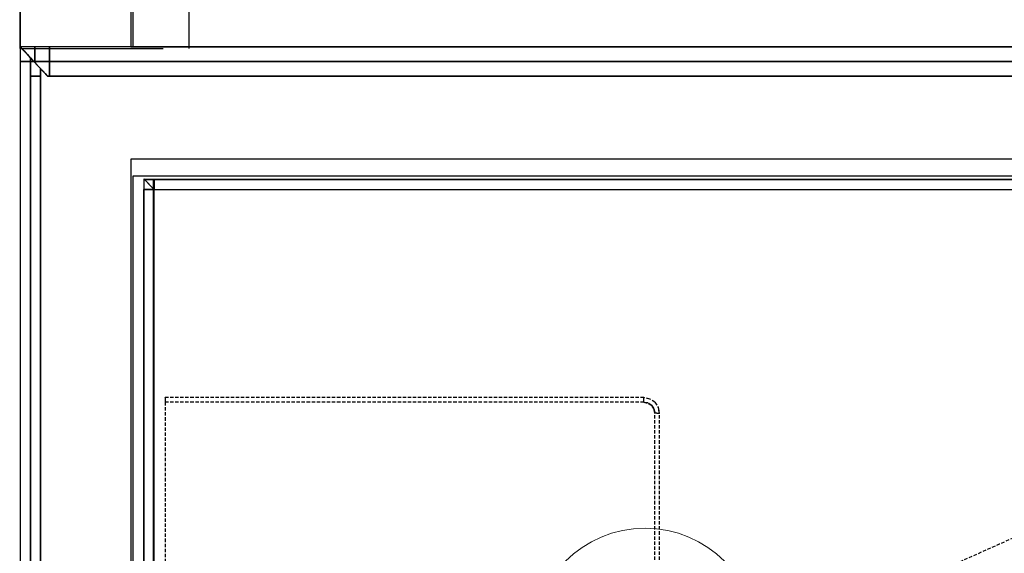
# Model space of a CAD drawing. Extents: x -79134 to 65481, y -38503 to 52820.
# Drawn here: x -3299 to -2424, y 9046 to 9521 of the extents above; entities that cross this region are included whole.
import ezdxf

# ---------------------------------------------------------------- set-up
doc = ezdxf.new("R2010")
doc.units = 0
doc.header["$PDMODE"] = 1
doc.linetypes.add('EDG-DASH-3', pattern=[4.5, 3, -1.5])
doc.linetypes.add('X-3134-1A-L1-C$0$EDG-DASH-3', pattern=[4.5, 3, -1.5])
doc.layers.add('A-DETL-GENF-2', color=2, linetype='CONTINUOUS', lineweight=13)
for name, color, linetype in [('E-LITE-EQPM-1', 2, 'CONTINUOUS'), ('LIT-SWITCH', 2, 'EDG-DASH-3'), ('X-3134-1A-L1-C$0$ARCH.FLOOR', 31, 'X-3134-1A-L1-C$0$EDG-DASH-3'), ('X-3134-1A-L1-C$0$ARCH.ROOM', 31, 'X-3134-1A-L1-C$0$EDG-DASH-3'), ('X-3134-1A-L1-C$0$ARCH.WALL_FULL_HT', 8, 'CONTINUOUS'), ('X-3134-1A-L1-C$0$HYDR.FITTING', 31, 'X-3134-1A-L1-C$0$EDG-DASH-3'), ('X-3134-1A-L1-C$0$RCP', 11, 'CONTINUOUS'), ('X-XREF', 7, 'CONTINUOUS')]:
    doc.layers.add(name, color=color, linetype=linetype)

# ---------------------------------------------------------------- blocks, each defined once
blk = doc.blocks.new('_E_LF_DE_DOWNLIGHT CIRC_IGAUS - D1 9W Recessed Downlight-4884586-STAGE 1A LIGHTING - LEVEL 1')
at = {"layer": 'A-DETL-GENF-2'}
blk.add_circle((0, 0), 100, dxfattribs=at)
blk = doc.blocks.new('X-3134-1A-L1-C')
at = {"layer": 'X-3134-1A-L1-C$0$ARCH.FLOOR'}
for p, q in [((-3298.98, 9496.86), (-3298.98, 9483.86)), ((-3289.98, 9487.25), (-3298.98, 9496.86)), ((-3285.98, 9496.86), (-3298.98, 9496.86)), ((-3298.98, 9496.86), (-3286.8, 9483.86)), ((-3285.98, 9483.86), (-3285.98, 9496.86)), ((-3272.97, 9496.86), (-3285.98, 9496.86)), ((-3285.98, 9496.86), (-3285.98, 9483.86)), ((-305, 9496.86), (-3272.97, 9496.86)), ((-3272.97, 9496.86), (-3272.97, 9483.86)), ((-3272.97, 9483.86), (-3272.97, 9496.86)), ((-3289.98, 9483.86), (-3289.98, 9487.25)), ((-3286.8, 9483.86), (-3289.98, 9487.25)), ((-3289.98, 9487.25), (-3289.98, 9483.86)), ((-3298.98, 9483.86), (-3289.98, 9483.86)), ((-3298.98, 9483.86), (-3298.98, 8256.66)), ((-3289.98, 9483.86), (-3298.98, 9483.86)), ((-3289.98, 9483.86), (-3289.98, 9470.86)), ((-3286.8, 9483.86), (-3289.98, 9483.86)), ((-3289.98, 9483.86), (-3286.8, 9483.86)), ((-3289.98, 8256.66), (-3289.98, 9483.86)), ((-3280.98, 9477.65), (-3286.8, 9483.86)), ((-3286.8, 9483.86), (-3285.98, 9483.86)), ((-3285.98, 9483.86), (-3286.8, 9483.86)), ((-3286.8, 9483.86), (-3285.98, 9482.98)), ((-3285.98, 9482.98), (-3285.98, 9483.86)), ((-3272.97, 9483.86), (-3285.98, 9483.86)), ((-3285.98, 9483.86), (-3285.98, 9482.98)), ((-3285.98, 9483.86), (-3272.97, 9483.86)), ((-3285.98, 9482.98), (-3274.62, 9470.86)), ((-3272.97, 9483.86), (-296, 9483.86)), ((-3272.97, 9470.86), (-3272.97, 9483.86)), ((-296, 9483.86), (-3272.97, 9483.86)), ((-3272.97, 9483.86), (-3272.97, 9470.86)), ((-3289.98, 9470.86), (-3280.98, 9470.86)), ((-3289.98, 9470.86), (-3289.98, 8256.66)), ((-3280.98, 9470.86), (-3289.98, 9470.86)), ((-3280.98, 9470.86), (-3280.98, 9477.65)), ((-3280.98, 8256.66), (-3280.98, 9470.86)), ((-3274.62, 9470.86), (-3272.97, 9470.86)), ((-3272.97, 9470.86), (-296, 9470.86)), ((-3188.42, 9378.86), (-3188.98, 9379.46)), ((-3188.98, 9379.46), (-3188.98, 9378.86)), ((-3188.98, 9378.86), (-3188.98, 9369.86)), ((-3188.42, 9378.86), (-3188.98, 9378.86)), ((-3188.98, 9378.86), (-3188.42, 9378.86)), ((-3179.98, 9369.86), (-3188.42, 9378.86)), ((-3179.98, 9378.86), (-3188.42, 9378.86)), ((-3188.42, 9378.86), (-3179.98, 9369.86)), ((-3179.98, 9369.86), (-3179.98, 9378.86)), ((-200, 9378.86), (-3179.98, 9378.86)), ((-3179.98, 9378.86), (-3179.98, 9369.86)), ((-3188.98, 9369.86), (-3179.98, 9369.86)), ((-3188.98, 9369.86), (-3188.98, 8256.66)), ((-3179.98, 9369.86), (-3188.98, 9369.86)), ((-3179.98, 9369.86), (-200, 9369.86)), ((-3179.98, 8256.66), (-3179.98, 9369.86))]:
    blk.add_line(p, q, dxfattribs=at)
at = {"layer": 'X-3134-1A-L1-C$0$ARCH.ROOM'}
for p, q in [((-3198.92, 13708.71), (-3198.92, 9496.86)), ((-3198.92, 9496.86), (-291.81, 9496.8)), ((-3198.96, 9381.86), (-3198.96, 7231.19)), ((-291.71, 9381.86), (-3198.96, 9381.86)), ((-3180.6, 9378.86), (-3180.6, 7218.21)), ((-266, 9378.86), (-3180.6, 9378.86))]:
    blk.add_line(p, q, dxfattribs=at)
at = {"layer": 'X-3134-1A-L1-C$0$ARCH.WALL_FULL_HT'}
for p, q in [((-3298.92, 9495.29), (-3298.92, 9545.29)), ((-3148.92, 9545.29), (-3148.92, 9495.29)), ((-3298.98, 9496.86), (-3298.98, 9483.86)), ((-3285.98, 9496.86), (-3285.98, 9483.86)), ((-3285.98, 9496.86), (-3285.98, 9483.86)), ((-305, 9496.86), (-3180.93, 9496.86)), ((-3298.92, 9495.29), (-3285.92, 9495.29)), ((-3298.92, 9495.29), (-3285.92, 9495.29)), ((-3298.92, 9495.29), (-3285.92, 9495.29)), ((-3285.92, 9495.29), (-3272.92, 9495.29)), ((-3285.92, 9495.29), (-3272.92, 9495.29)), ((-3285.92, 9495.29), (-3272.92, 9495.29)), ((-3272.92, 9495.29), (-3180.92, 9495.29)), ((-3272.92, 9495.29), (-3180.92, 9495.29)), ((-3272.92, 9495.29), (-3180.92, 9495.29)), ((-3180.92, 9495.29), (-3171.92, 9495.29)), ((-3180.92, 9495.29), (-3171.92, 9495.29)), ((-3180.92, 9495.29), (-3171.92, 9495.29)), ((-3289.98, 9483.86), (-3298.98, 9483.86)), ((-3289.98, 9483.86), (-3298.98, 9483.86)), ((-3298.98, 9483.86), (-3298.98, 8256.66)), ((-3289.98, 9483.86), (-3289.98, 9470.86)), ((-3286.8, 9483.86), (-3289.98, 9483.86)), ((-3289.98, 9483.86), (-3289.98, 9470.86)), ((-3285.98, 9483.86), (-3286.8, 9483.86)), ((-296, 9483.86), (-3272.97, 9483.86)), ((-3280.98, 9470.86), (-3289.98, 9470.86)), ((-3289.98, 9470.86), (-3289.98, 8256.66)), ((-3280.98, 9470.86), (-3289.98, 9470.86)), ((-3280.98, 9477.65), (-3280.98, 9470.86)), ((-3280.98, 9477.65), (-3280.98, 9470.86)), ((-3280.98, 9470.86), (-3280.98, 9378.86)), ((-3280.98, 9470.86), (-3280.98, 8256.66)), ((-3280.98, 9470.86), (-3280.98, 8256.66)), ((-3280.98, 9470.86), (-3280.98, 9378.86)), ((-3272.97, 9470.86), (-3274.62, 9470.86)), ((-3188.98, 9470.86), (-3274.62, 9470.86)), ((-296, 9470.86), (-3272.97, 9470.86)), ((-240.51, 9470.86), (-3180.93, 9470.86)), ((-3280.98, 9378.86), (-3280.98, 8256.66)), ((-3188.98, 9378.86), (-3188.98, 9369.86)), ((-3188.98, 9378.86), (-3188.98, 9369.86)), ((-3188.42, 9378.86), (-200, 9378.86)), ((-3188.42, 9378.86), (-220, 9378.86)), ((-3188.42, 9378.86), (-3180.93, 9378.86)), ((-3180.93, 9378.86), (-220, 9378.86)), ((-3188.98, 8256.66), (-3188.98, 9369.86)), ((-3179.98, 9369.86), (-200, 9369.86)), ((-3179.98, 8256.66), (-3179.98, 9369.86))]:
    blk.add_line(p, q, dxfattribs=at)
blk.add_point((-3280.98, 9470.86), dxfattribs=at)
blk.add_point((-3280.98, 9470.86), dxfattribs=at)
at = {"layer": 'X-3134-1A-L1-C$0$HYDR.FITTING'}
for p, q in [((-3170.06, 9184.34), (-3170.06, 9184.75)), ((-2744.19, 9184.75), (-3170.06, 9184.75)), ((-3170.06, 9184.34), (-3170.06, 9184.2)), ((-3170.06, 9184.2), (-3170.06, 9183.45)), ((-3170.06, 9183.45), (-3170.06, 9182.7)), ((-3170.06, 9182.7), (-3170.06, 9182.19)), ((-3170.06, 9182.19), (-3170.06, 9180.65)), ((-3170.06, 9180.65), (-3170.06, 8588.89)), ((-2744.19, 9180.65), (-3170.06, 9180.65)), ((-2744.19, 9184.75), (-2744.19, 9184.34)), ((-2738.95, 9183.4), (-2744.19, 9184.75)), ((-2744.19, 9184.2), (-2744.19, 9184.34)), ((-2744.19, 9183.45), (-2744.19, 9184.2)), ((-2744.19, 9182.7), (-2744.19, 9183.45)), ((-2744.19, 9182.19), (-2744.19, 9182.7)), ((-2744.19, 9180.65), (-2744.19, 9182.19)), ((-2740.4, 9179.9), (-2744.19, 9180.65)), ((-2744.19, 9180.65), (-2740.3, 9179.59)), ((-2738.69, 9183.24), (-2738.95, 9183.4)), ((-2734.29, 9180.65), (-2738.69, 9183.24)), ((-2734.29, 9180.65), (-2731.54, 9175.99)), ((-2737.19, 9177.75), (-2740.4, 9179.9)), ((-2740.3, 9179.59), (-2737.19, 9177.75)), ((-2735.04, 9174.54), (-2737.19, 9177.75)), ((-2737.19, 9177.75), (-2735.35, 9174.64)), ((-2735.35, 9174.64), (-2734.29, 9170.75)), ((-2734.29, 9170.75), (-2735.04, 9174.54)), ((-2731.54, 9175.99), (-2730.6, 9170.75)), ((-2730.19, 9170.75), (-2731.38, 9175.12)), ((-2732.75, 9170.75), (-2734.29, 9170.75)), ((-2734.29, 9022.17), (-2734.29, 9170.75)), ((-2732.75, 9170.75), (-2732.24, 9170.75)), ((-2732.24, 9170.75), (-2732.24, 9170.75)), ((-2732.24, 9170.75), (-2731.49, 9170.75)), ((-2731.49, 9170.75), (-2731.49, 9170.75)), ((-2731.49, 9170.75), (-2730.74, 9170.75)), ((-2730.6, 9170.75), (-2730.74, 9170.75)), ((-2730.74, 9170.75), (-2730.74, 9170.75)), ((-2730.74, 9170.75), (-2730.74, 9170.75)), ((-2730.6, 9170.75), (-2730.19, 9170.75)), ((-2730.19, 9022.17), (-2730.19, 9170.75))]:
    blk.add_line(p, q, dxfattribs=at)
at = {"layer": 'X-3134-1A-L1-C$0$RCP'}
for p, q in [((-3200.64, 13772.68), (-3200.64, 9496.8)), ((-3200.64, 13772.68), (-3200.64, 9496.8)), ((-3298.92, 13709.43), (-3298.92, 9496.77)), ((-3198.92, 13708.71), (-3198.92, 9496.86)), ((-3298.92, 9495.29), (-3298.92, 9545.29)), ((-3148.92, 9545.29), (-3148.92, 9495.29)), ((-3298.92, 9496.77), (-3299.47, 7231.21)), ((-3298.98, 9496.86), (-3298.98, 9483.86)), ((-3289.98, 9487.25), (-3298.98, 9496.86)), ((-3285.98, 9496.86), (-3298.98, 9496.86)), ((-3298.98, 9496.86), (-3286.8, 9483.86)), ((-3298.98, 9496.86), (-3298.98, 9483.86)), ((-3285.98, 9483.86), (-3285.98, 9496.86)), ((-3285.98, 9496.86), (-3285.98, 9483.86)), ((-3272.97, 9496.86), (-3285.98, 9496.86)), ((-3285.98, 9496.86), (-3285.98, 9483.86)), ((-3285.98, 9496.86), (-3285.98, 9483.86)), ((-305, 9496.86), (-3272.97, 9496.86)), ((-3272.97, 9496.86), (-3272.97, 9483.86)), ((-3272.97, 9483.86), (-3272.97, 9496.86)), ((-3200.64, 9496.8), (-345.66, 9496.8)), ((-3200.64, 9496.8), (-345.66, 9496.8)), ((-3198.92, 9496.86), (-291.81, 9496.8)), ((-305, 9496.86), (-3180.93, 9496.86)), ((-3298.92, 9495.29), (-3285.92, 9495.29)), ((-3298.92, 9495.29), (-3285.92, 9495.29)), ((-3298.92, 9495.29), (-3285.92, 9495.29)), ((-3289.98, 9483.86), (-3289.98, 9487.25)), ((-3286.8, 9483.86), (-3289.98, 9487.25)), ((-3289.98, 9487.25), (-3289.98, 9483.86)), ((-3285.92, 9495.29), (-3272.92, 9495.29)), ((-3285.92, 9495.29), (-3272.92, 9495.29)), ((-3285.92, 9495.29), (-3272.92, 9495.29)), ((-3272.92, 9495.29), (-3180.92, 9495.29)), ((-3272.92, 9495.29), (-3180.92, 9495.29)), ((-3272.92, 9495.29), (-3180.92, 9495.29)), ((-3180.92, 9495.29), (-3171.92, 9495.29)), ((-3180.92, 9495.29), (-3171.92, 9495.29)), ((-3180.92, 9495.29), (-3171.92, 9495.29)), ((-3298.98, 9483.86), (-3289.98, 9483.86)), ((-3289.98, 9483.86), (-3298.98, 9483.86)), ((-3298.98, 9483.86), (-3298.98, 8256.66)), ((-3289.98, 9483.86), (-3298.98, 9483.86)), ((-3289.98, 9483.86), (-3298.98, 9483.86)), ((-3298.98, 9483.86), (-3298.98, 8256.66)), ((-3289.98, 9483.86), (-3289.98, 9470.86)), ((-3286.8, 9483.86), (-3289.98, 9483.86)), ((-3289.98, 9483.86), (-3286.8, 9483.86)), ((-3289.98, 9483.86), (-3289.98, 9470.86)), ((-3286.8, 9483.86), (-3289.98, 9483.86)), ((-3289.98, 8256.66), (-3289.98, 9483.86)), ((-3289.98, 9483.86), (-3289.98, 9470.86)), ((-3280.98, 9477.65), (-3286.8, 9483.86)), ((-3286.8, 9483.86), (-3285.98, 9483.86)), ((-3285.98, 9483.86), (-3286.8, 9483.86)), ((-3286.8, 9483.86), (-3285.98, 9482.98)), ((-3285.98, 9483.86), (-3286.8, 9483.86)), ((-3285.98, 9482.98), (-3285.98, 9483.86)), ((-3272.97, 9483.86), (-3285.98, 9483.86)), ((-3285.98, 9483.86), (-3285.98, 9482.98)), ((-3285.98, 9483.86), (-3272.97, 9483.86)), ((-3285.98, 9482.98), (-3274.62, 9470.86)), ((-3272.97, 9483.86), (-296, 9483.86)), ((-3272.97, 9470.86), (-3272.97, 9483.86)), ((-296, 9483.86), (-3272.97, 9483.86)), ((-3272.97, 9483.86), (-3272.97, 9470.86)), ((-296, 9483.86), (-3272.97, 9483.86)), ((-3289.98, 9470.86), (-3280.98, 9470.86)), ((-3280.98, 9470.86), (-3289.98, 9470.86)), ((-3289.98, 9470.86), (-3289.98, 8256.66)), ((-3280.98, 9470.86), (-3289.98, 9470.86)), ((-3289.98, 9470.86), (-3289.98, 8256.66)), ((-3280.98, 9470.86), (-3289.98, 9470.86)), ((-3280.98, 9470.86), (-3280.98, 9477.65)), ((-3280.98, 9477.65), (-3280.98, 9470.86)), ((-3280.98, 9477.65), (-3280.98, 9470.86)), ((-3280.98, 9470.86), (-3280.98, 9378.86)), ((-3280.98, 8256.66), (-3280.98, 9470.86)), ((-3280.98, 9470.86), (-3280.98, 8256.66)), ((-3280.98, 9470.86), (-3280.98, 8256.66)), ((-3280.98, 9470.86), (-3280.98, 9378.86)), ((-3274.62, 9470.86), (-3272.97, 9470.86)), ((-3272.97, 9470.86), (-3274.62, 9470.86)), ((-3188.98, 9470.86), (-3274.62, 9470.86)), ((-3272.97, 9470.86), (-296, 9470.86)), ((-296, 9470.86), (-3272.97, 9470.86)), ((-240.51, 9470.86), (-3180.93, 9470.86)), ((-3200.57, 9396.86), (-3200.58, 2695.31)), ((-285.69, 9396.86), (-3200.57, 9396.86)), ((-3198.96, 9381.86), (-3198.96, 7231.19)), ((-291.71, 9381.86), (-3198.96, 9381.86)), ((-3280.98, 9378.86), (-3280.98, 8256.66)), ((-3188.42, 9378.86), (-3188.98, 9379.46)), ((-3188.98, 9379.46), (-3188.98, 9378.86)), ((-3188.98, 9378.86), (-3188.98, 9369.86)), ((-3188.42, 9378.86), (-3188.98, 9378.86)), ((-3188.98, 9378.86), (-3188.98, 9369.86)), ((-3188.98, 9378.86), (-3188.42, 9378.86)), ((-3188.98, 9378.86), (-3188.98, 9369.86)), ((-3179.98, 9369.86), (-3188.42, 9378.86)), ((-3179.98, 9378.86), (-3188.42, 9378.86)), ((-3188.42, 9378.86), (-3179.98, 9369.86)), ((-3188.42, 9378.86), (-200, 9378.86)), ((-3188.42, 9378.86), (-220, 9378.86)), ((-3188.42, 9378.86), (-3180.93, 9378.86)), ((-3180.93, 9378.86), (-220, 9378.86)), ((-3180.6, 9378.86), (-3180.6, 7218.21)), ((-266, 9378.86), (-3180.6, 9378.86)), ((-3179.98, 9369.86), (-3179.98, 9378.86)), ((-200, 9378.86), (-3179.98, 9378.86)), ((-3179.98, 9378.86), (-3179.98, 9369.86)), ((-3188.98, 9369.86), (-3179.98, 9369.86)), ((-3188.98, 9369.86), (-3188.98, 8256.66)), ((-3179.98, 9369.86), (-3188.98, 9369.86)), ((-3188.98, 8256.66), (-3188.98, 9369.86)), ((-3179.98, 9369.86), (-200, 9369.86)), ((-3179.98, 9369.86), (-200, 9369.86)), ((-3179.98, 8256.66), (-3179.98, 9369.86)), ((-3179.98, 8256.66), (-3179.98, 9369.86))]:
    blk.add_line(p, q, dxfattribs=at)
blk.add_point((-3280.98, 9470.86), dxfattribs=at)
blk.add_point((-3280.98, 9470.86), dxfattribs=at)

msp = doc.modelspace()

# ---------------------------------------------------------------- linework, layer by layer
at = {"layer": 'LIT-SWITCH'}
msp.add_spline([(-2650, 8950), (-1900, 9200), (-1050, 8950)], degree=3, dxfattribs=at)

# ---------------------------------------------------------------- block references
at = {"layer": 'E-LITE-EQPM-1'}
msp.add_blockref('_E_LF_DE_DOWNLIGHT CIRC_IGAUS - D1 9W Recessed Downlight-4884586-STAGE 1A LIGHTING - LEVEL 1', (-2743.12, 8968.46), dxfattribs=at)
at = {"layer": 'X-XREF'}
msp.add_blockref('X-3134-1A-L1-C', (0, 0), dxfattribs=at)

doc.saveas('drawing.dxf')
